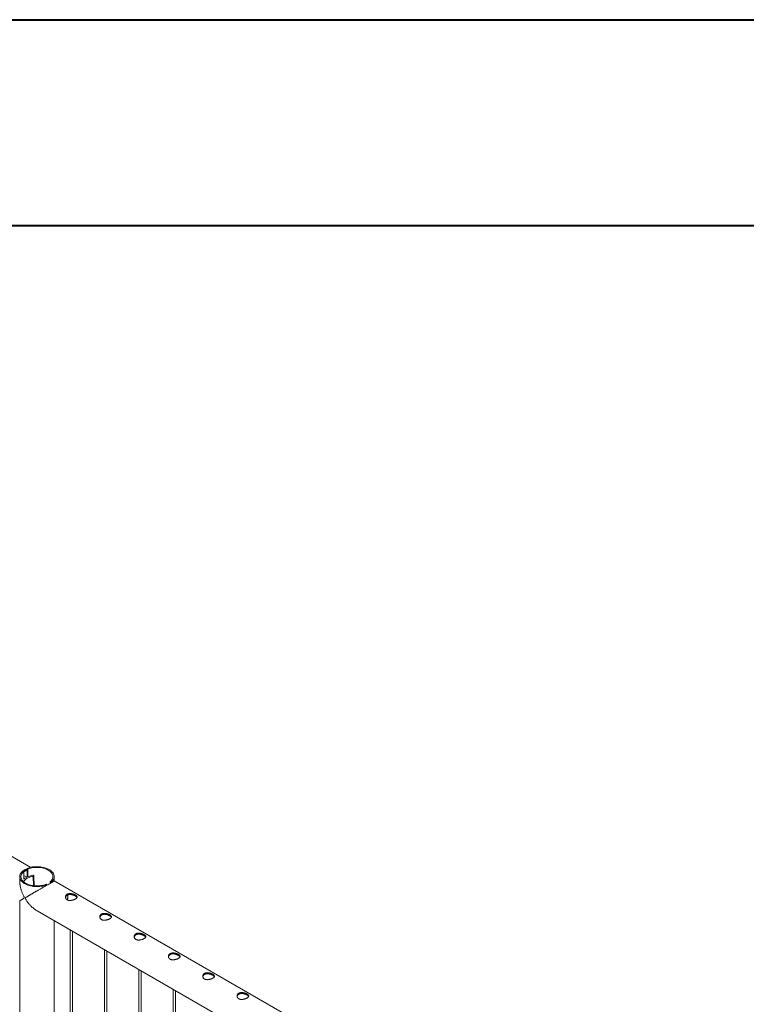
# Model space of a CAD drawing. Units: millimetres. Extents: x 0 to 29.7, y 0 to 21.1.
# Drawn here: x 24.4 to 26.3, y 18.5 to 21 of the extents above; entities that cross this region are included whole.
import ezdxf

# ---------------------------------------------------------------- set-up
doc = ezdxf.new("R2010")
doc.units = ezdxf.units.MM

msp = doc.modelspace()

# ---------------------------------------------------------------- linework, layer by layer
at = {"color": 7, "linetype": 'Continuous', "lineweight": 40}
for p, q in [((0.00062, 21.00024), (29.70062, 21.00024)), ((1.50062, 20.47024), (29.00062, 20.47024))]:
    msp.add_line(p, q, dxfattribs=at)
at = {"color": 7, "linetype": 'Continuous', "lineweight": 15}
for p, q in [((24.44339, 18.81595), (22.73627, 19.80145)), ((24.42556, 18.80554), (24.42326, 18.80687)), ((24.42556, 18.7858), (24.42556, 18.80554)), ((24.43387, 18.81299), (24.43387, 18.79106)), ((24.43387, 18.81299), (24.43617, 18.81166)), ((24.43617, 18.81166), (24.43617, 18.79192)), ((24.4151, 18.79204), (24.4151, 18.77929)), ((24.43342, 18.79067), (24.42556, 18.79521)), ((24.42776, 18.78741), (24.42556, 18.78868)), ((24.42776, 18.78738), (24.42755, 18.78749)), ((24.42776, 18.78741), (24.43342, 18.79067)), ((24.42776, 18.78738), (24.43342, 18.79064)), ((24.42776, 18.78738), (24.42776, 18.78741)), ((24.43342, 18.79064), (24.43342, 18.79067)), ((24.45109, 18.79379), (24.45068, 18.79487)), ((24.45197, 18.76864), (24.45112, 18.79364)), ((24.49353, 18.77488), (24.49353, 18.77855)), ((24.49353, 18.77855), (24.49583, 18.77722)), ((24.49583, 18.77621), (24.49583, 18.77722)), ((24.504, 18.78091), (24.504, 18.79204)), ((26.21116, 17.79544), (24.50404, 18.78094)), ((24.48522, 18.7711), (24.48292, 18.77243)), ((24.48522, 18.7711), (24.48522, 18.77009)), ((24.4151, 18.72969), (24.4151, 15.65548)), ((24.45959, 18.70395), (26.18282, 17.70915)), ((24.504, 15.65927), (24.504, 18.67831)), ((24.54493, 18.65468), (24.54493, 15.61491)), ((24.55093, 15.6152), (24.55093, 18.65122)), ((24.63332, 18.60366), (24.63332, 15.56388)), ((24.63932, 15.56417), (24.63932, 18.60019)), ((24.72171, 18.55263), (24.72171, 15.51286)), ((24.72771, 15.51315), (24.72771, 18.54917)), ((24.8101, 18.50161), (24.8101, 15.46183)), ((24.8161, 15.46212), (24.8161, 18.49814))]:
    msp.add_line(p, q, dxfattribs=at)
at = {"color": 8, "linetype": 'Continuous', "lineweight": 15}
msp.add_line((24.4508, 18.76877), (24.44999, 18.79279), dxfattribs=at)
at = {"color": 7, "linetype": 'Continuous', "lineweight": 15, "flags": 128}
for points in [[(24.42326, 18.80687), (24.42109, 18.80492), (24.41924, 18.80286), (24.41771, 18.80071), (24.41652, 18.7985), (24.41569, 18.79623), (24.41522, 18.79393), (24.4151, 18.79161), (24.41535, 18.78929), (24.41596, 18.787), (24.41693, 18.78475), (24.41824, 18.78256), (24.41989, 18.78045), (24.42187, 18.77843), (24.42415, 18.77652), (24.42673, 18.77474), (24.42957, 18.7731), (24.43265, 18.77161), (24.43596, 18.7703), (24.43946, 18.76915), (24.44312, 18.7682), (24.44691, 18.76744), (24.45081, 18.76688), (24.45478, 18.76653), (24.45879, 18.76639), (24.46281, 18.76645), (24.4668, 18.76673), (24.47073, 18.76721), (24.47456, 18.76789), (24.47828, 18.76877), (24.48184, 18.76985), (24.48522, 18.7711)], [(24.42556, 18.80554), (24.42355, 18.80367), (24.42184, 18.8017), (24.42045, 18.79965), (24.4194, 18.79753), (24.4187, 18.79537), (24.41834, 18.79317), (24.41834, 18.79097), (24.41869, 18.78878), (24.41938, 18.78661), (24.42043, 18.78449), (24.4218, 18.78244), (24.4235, 18.78047), (24.42551, 18.77859), (24.42781, 18.77683), (24.43038, 18.77521), (24.4332, 18.77372), (24.43624, 18.7724), (24.43949, 18.77124), (24.4429, 18.77026), (24.44646, 18.76946), (24.45013, 18.76886), (24.45388, 18.76846), (24.45768, 18.76826), (24.4615, 18.76826), (24.4653, 18.76846), (24.46905, 18.76887), (24.47272, 18.76948), (24.47627, 18.77028), (24.47968, 18.77126), (24.48292, 18.77243)], [(24.49583, 18.77722), (24.498, 18.77917), (24.49986, 18.78123), (24.50138, 18.78338), (24.50257, 18.78559), (24.5034, 18.78786), (24.50388, 18.79016), (24.50399, 18.79248), (24.50374, 18.79479), (24.50313, 18.79709), (24.50216, 18.79934), (24.50085, 18.80153), (24.4992, 18.80364), (24.49722, 18.80566), (24.49494, 18.80757), (24.49236, 18.80935), (24.48952, 18.81099), (24.48644, 18.81248), (24.48313, 18.81379), (24.47964, 18.81493), (24.47597, 18.81589), (24.47218, 18.81665), (24.46828, 18.81721), (24.46431, 18.81756), (24.4603, 18.8177), (24.45628, 18.81764), (24.4523, 18.81736), (24.44837, 18.81688), (24.44453, 18.8162), (24.44081, 18.81531), (24.43725, 18.81424), (24.43387, 18.81299)], [(24.49353, 18.77855), (24.49555, 18.78042), (24.49725, 18.78239), (24.49864, 18.78444), (24.49969, 18.78656), (24.50039, 18.78872), (24.50075, 18.79092), (24.50075, 18.79312), (24.50041, 18.79531), (24.49971, 18.79748), (24.49867, 18.7996), (24.49729, 18.80165), (24.49559, 18.80362), (24.49358, 18.8055), (24.49128, 18.80726), (24.48871, 18.80888), (24.48589, 18.81037), (24.48285, 18.81169), (24.4796, 18.81285), (24.47619, 18.81383), (24.47263, 18.81463), (24.46896, 18.81523), (24.46521, 18.81563), (24.46141, 18.81583), (24.45759, 18.81583), (24.45379, 18.81563), (24.45004, 18.81522), (24.44638, 18.81461), (24.44282, 18.81381), (24.43941, 18.81283), (24.43617, 18.81166)], [(24.42501, 18.77902), (24.42569, 18.78014), (24.42718, 18.7821), (24.42905, 18.78396), (24.43125, 18.78571), (24.43377, 18.78732), (24.43658, 18.78878), (24.43964, 18.79007), (24.44292, 18.79118), (24.44638, 18.79209), (24.44999, 18.79279)], [(24.42755, 18.78749), (24.4262, 18.78649), (24.42556, 18.78597)]]:
    msp.add_lwpolyline(points, dxfattribs=at)
at = {"color": 8, "linetype": 'Continuous', "lineweight": 15, "flags": 128}
msp.add_lwpolyline([(24.53866, 18.7418), (24.53853, 18.74478), (24.53853, 18.74484)], dxfattribs=at)
at = {"color": 7, "linetype": 'Continuous', "lineweight": 15}
for centre, radius, start, end in [((24.44006, 18.78089), 0.02777, 102.88132, 121.47465), ((24.45764, 18.73793), 0.0582, 98.68434, 114.82392), ((24.44933, 18.79383), 0.0017, 37.64989, 106.35553), ((24.45009, 18.79378), 0.000994, 263.69078, 0.73526)]:
    msp.add_arc(centre, radius, start, end, dxfattribs=at)
at = {"color": 8, "linetype": 'Continuous', "lineweight": 15}
msp.add_arc((24.49363, 18.74211), 0.04503, 347.36934, 359.60191, dxfattribs=at)
at = {"color": 7, "linetype": 'Continuous', "lineweight": 15}
for points, knots in [([(24.42397, 18.80646), (24.42468, 18.80717), (24.42631, 18.80882), (24.42965, 18.81077), (24.43239, 18.81156), (24.43387, 18.81198)], [0, 0, 0, 0, 0.2596991, 0.6011697, 1, 1, 1, 1]), ([(24.42554, 18.80553), (24.42574, 18.8057), (24.42666, 18.80651), (24.42878, 18.80775), (24.43134, 18.809), (24.43322, 18.80932), (24.43387, 18.80942)], [0, 0, 0, 0, 0.08566331, 0.39188426, 0.79186665, 1, 1, 1, 1]), ([(24.41505, 18.72967), (24.41506, 18.72967), (24.41507, 18.72968), (24.41519, 18.72976), (24.41548, 18.72993), (24.41602, 18.73024), (24.41677, 18.73069), (24.41759, 18.73117), (24.41843, 18.73167), (24.41939, 18.73224), (24.4206, 18.73296), (24.42212, 18.73388), (24.42388, 18.73498), (24.42528, 18.73596), (24.42621, 18.73676), (24.4266, 18.73754), (24.42665, 18.73819), (24.42641, 18.73932), (24.42549, 18.7414), (24.42428, 18.74397), (24.42289, 18.74706), (24.42155, 18.75025), (24.42024, 18.7537), (24.41911, 18.75701), (24.41817, 18.7601), (24.41726, 18.7635), (24.41655, 18.76667), (24.41602, 18.76961), (24.41561, 18.77229), (24.41522, 18.77582), (24.415, 18.77927), (24.41507, 18.78161), (24.4151, 18.78234)], [0, 0, 0, 0, 0.0231188, 0.050485, 0.0781995, 0.1342112, 0.1764185, 0.2057791, 0.2499384, 0.2794464, 0.309207, 0.3691597, 0.4142863, 0.4500795, 0.4760701, 0.4863536, 0.4943573, 0.5023431, 0.5260187, 0.5667938, 0.5942206, 0.6353551, 0.6789193, 0.7138917, 0.7489617, 0.7842972, 0.8290948, 0.8561414, 0.8832536, 0.9195105, 0.9750245, 1, 1, 1, 1]), ([(24.50404, 18.78093), (24.50404, 18.78093), (24.50405, 18.78094), (24.50397, 18.78089), (24.50372, 18.78076), (24.50317, 18.78044), (24.50244, 18.78002), (24.5012, 18.77931), (24.49964, 18.77841), (24.49775, 18.77732), (24.49577, 18.77618), (24.49322, 18.7747), (24.48947, 18.77254), (24.48535, 18.77016), (24.48137, 18.76786), (24.47833, 18.76611), (24.47588, 18.76469), (24.47377, 18.76347), (24.47138, 18.76209), (24.46887, 18.76064), (24.46592, 18.75893), (24.46299, 18.75724), (24.46019, 18.75562), (24.45779, 18.75423), (24.45576, 18.75305), (24.45306, 18.75149), (24.45009, 18.74977), (24.44719, 18.74809), (24.44465, 18.74661), (24.44245, 18.74533), (24.44033, 18.74409), (24.43795, 18.74269), (24.43539, 18.74117), (24.43289, 18.73964), (24.43113, 18.73846), (24.43006, 18.73758), (24.42963, 18.73677), (24.42958, 18.73612), (24.42984, 18.735), (24.43088, 18.73299), (24.43237, 18.73059), (24.43427, 18.7278), (24.43601, 18.72544), (24.43795, 18.72297), (24.43985, 18.7207), (24.44199, 18.7183), (24.44423, 18.71597), (24.44637, 18.7139), (24.44838, 18.71207), (24.45024, 18.71049), (24.45235, 18.70879), (24.45521, 18.70669), (24.4577, 18.70501), (24.45936, 18.7041), (24.4596, 18.70397)], [0, 0, 0, 0, 0.0043207, 0.0169735, 0.0424567, 0.0616768, 0.0861132, 0.1059173, 0.1411381, 0.1615922, 0.1781966, 0.2077555, 0.2364549, 0.2745123, 0.3021099, 0.3222249, 0.3384546, 0.3530618, 0.3658441, 0.3881312, 0.4050522, 0.4277824, 0.4504181, 0.4656094, 0.4808212, 0.4962266, 0.5273613, 0.5508226, 0.567143, 0.5916894, 0.6080917, 0.6246344, 0.6579597, 0.6830438, 0.7029398, 0.7173869, 0.7231031, 0.7275521, 0.7319911, 0.7451514, 0.7678166, 0.7830621, 0.8059271, 0.8204573, 0.8398487, 0.8593307, 0.878845, 0.8986801, 0.9136222, 0.9286563, 0.9437269, 0.9638807, 0.9947387, 1, 1, 1, 1]), ([(24.55854, 18.74456), (24.55882, 18.7444), (24.55951, 18.74398), (24.56049, 18.7433), (24.5613, 18.7426), (24.56196, 18.7419), (24.56247, 18.74121), (24.56279, 18.7405), (24.56295, 18.73979), (24.56294, 18.73906), (24.56271, 18.73833), (24.56234, 18.73764), (24.56185, 18.73699), (24.56129, 18.73642), (24.56071, 18.73591), (24.56002, 18.73538), (24.55896, 18.73467), (24.55776, 18.734), (24.55646, 18.73337), (24.5551, 18.73278), (24.55365, 18.73225), (24.55213, 18.73176), (24.55057, 18.73134), (24.54895, 18.73101), (24.5473, 18.73076), (24.54562, 18.73061), (24.54397, 18.7306), (24.54246, 18.73071), (24.54109, 18.73092), (24.53996, 18.7312), (24.539, 18.73152), (24.53802, 18.73193), (24.53683, 18.73258), (24.5358, 18.73337), (24.53492, 18.73425), (24.53419, 18.73519), (24.53363, 18.73623), (24.53322, 18.73733), (24.53297, 18.73848), (24.53291, 18.73966), (24.53302, 18.74085), (24.53331, 18.74205), (24.53382, 18.74319), (24.53446, 18.74419), (24.53528, 18.74518), (24.53628, 18.74604), (24.53749, 18.74681), (24.53871, 18.74741), (24.54006, 18.74785), (24.54147, 18.74817), (24.54294, 18.74838), (24.54449, 18.74844), (24.54608, 18.74839), (24.54772, 18.74823), (24.54938, 18.74795), (24.55104, 18.74757), (24.5527, 18.74711), (24.55428, 18.74656), (24.55576, 18.74596), (24.55715, 18.74533), (24.55807, 18.74482), (24.55854, 18.74456)], [0, 0, 0, 0, 0.0126504, 0.0319241, 0.0515845, 0.0642349, 0.083481, 0.1030726, 0.1161848, 0.1361327, 0.156447, 0.169882, 0.1868959, 0.2042011, 0.2112664, 0.2242157, 0.2439535, 0.2641085, 0.2765586, 0.2955103, 0.314819, 0.3274513, 0.3466627, 0.3662114, 0.3794434, 0.399579, 0.4200938, 0.4334931, 0.450466, 0.4677359, 0.4747904, 0.4875707, 0.5070497, 0.5269359, 0.5392902, 0.5580877, 0.5772255, 0.58999, 0.6094007, 0.6291516, 0.6425277, 0.6628928, 0.6836591, 0.6969254, 0.7137321, 0.7378046, 0.7504432, 0.7696962, 0.7893356, 0.8017866, 0.8207283, 0.8400095, 0.8529333, 0.87259, 0.8925977, 0.9060201, 0.9264618, 0.9473168, 0.9602312, 0.9799097, 1, 1, 1, 1]), ([(24.53307, 18.73817), (24.5331, 18.73843), (24.53319, 18.73931), (24.53379, 18.74072), (24.53487, 18.74233), (24.53631, 18.74366), (24.53807, 18.7447), (24.54002, 18.74542), (24.54217, 18.74584), (24.54444, 18.74598), (24.54684, 18.74584), (24.54932, 18.74544), (24.55183, 18.74481), (24.55425, 18.74399), (24.55656, 18.74302), (24.55787, 18.74231), (24.55854, 18.74195)], [0, 0, 0, 0, 0.0317959, 0.1092063, 0.1839331, 0.261078, 0.33177, 0.4046083, 0.4739053, 0.5450656, 0.6172132, 0.6912656, 0.7667801, 0.844548, 0.9209332, 1, 1, 1, 1]), ([(24.53784, 18.73206), (24.538, 18.73274), (24.5384, 18.73451), (24.53881, 18.7373), (24.53906, 18.74007), (24.5391, 18.74228), (24.53909, 18.74381), (24.53901, 18.74464), (24.53898, 18.74497)], [0, 0, 0, 0, 0.1500225, 0.3895608, 0.6293395, 0.7887383, 0.9153895, 1, 1, 1, 1]), ([(24.55854, 18.74195), (24.55908, 18.74162), (24.56018, 18.74095), (24.5614, 18.73993), (24.56226, 18.73901), (24.56252, 18.73844), (24.56262, 18.7382)], [0, 0, 0, 0, 0.2668218, 0.5417431, 0.8084706, 1, 1, 1, 1]), ([(24.64693, 18.69354), (24.64721, 18.69337), (24.6479, 18.69296), (24.64888, 18.69227), (24.64969, 18.69158), (24.65035, 18.69088), (24.65086, 18.69018), (24.65118, 18.68948), (24.65134, 18.68876), (24.65132, 18.68804), (24.6511, 18.68731), (24.65073, 18.68661), (24.65024, 18.68596), (24.64968, 18.68539), (24.6491, 18.68489), (24.64841, 18.68435), (24.64735, 18.68365), (24.64614, 18.68298), (24.64485, 18.68234), (24.64349, 18.68176), (24.64204, 18.68122), (24.64052, 18.68074), (24.63896, 18.68032), (24.63734, 18.67999), (24.63569, 18.67974), (24.63401, 18.67959), (24.63236, 18.67958), (24.63085, 18.67969), (24.62948, 18.67989), (24.62835, 18.68018), (24.62738, 18.6805), (24.62641, 18.6809), (24.62522, 18.68155), (24.62419, 18.68234), (24.62331, 18.68322), (24.62258, 18.68417), (24.62202, 18.6852), (24.62161, 18.6863), (24.62136, 18.68745), (24.6213, 18.68863), (24.62141, 18.68983), (24.6217, 18.69102), (24.62221, 18.69216), (24.62284, 18.69316), (24.62367, 18.69416), (24.62467, 18.69502), (24.62588, 18.69579), (24.6271, 18.69638), (24.62845, 18.69683), (24.62986, 18.69715), (24.63133, 18.69735), (24.63287, 18.69741), (24.63447, 18.69737), (24.63611, 18.69721), (24.63777, 18.69693), (24.63943, 18.69655), (24.64109, 18.69608), (24.64267, 18.69553), (24.64415, 18.69493), (24.64554, 18.6943), (24.64646, 18.6938), (24.64693, 18.69354)], [0, 0, 0, 0, 0.0126504, 0.0319241, 0.0515845, 0.0642349, 0.083481, 0.1030726, 0.1161848, 0.1361327, 0.156447, 0.169882, 0.1868959, 0.2042011, 0.2112664, 0.2242157, 0.2439535, 0.2641085, 0.2765586, 0.2955103, 0.314819, 0.3274513, 0.3466627, 0.3662114, 0.3794434, 0.399579, 0.4200938, 0.4334931, 0.450466, 0.4677359, 0.4747904, 0.4875707, 0.5070497, 0.5269359, 0.5392902, 0.5580877, 0.5772255, 0.58999, 0.6094007, 0.6291516, 0.6425277, 0.6628928, 0.6836591, 0.6969254, 0.7137321, 0.7378046, 0.7504432, 0.7696962, 0.7893356, 0.8017866, 0.8207283, 0.8400095, 0.8529333, 0.87259, 0.8925977, 0.9060201, 0.9264618, 0.9473168, 0.9602312, 0.9799097, 1, 1, 1, 1]), ([(24.62146, 18.68714), (24.62149, 18.6874), (24.62158, 18.68828), (24.62218, 18.6897), (24.62325, 18.69131), (24.6247, 18.69264), (24.62646, 18.69368), (24.62841, 18.69439), (24.63056, 18.69482), (24.63283, 18.69495), (24.63523, 18.69481), (24.63771, 18.69442), (24.64021, 18.69379), (24.64264, 18.69297), (24.64495, 18.692), (24.64626, 18.69129), (24.64693, 18.69092)], [0, 0, 0, 0, 0.0317959, 0.1092063, 0.1839331, 0.261078, 0.33177, 0.4046083, 0.4739053, 0.5450656, 0.6172132, 0.6912656, 0.7667801, 0.844548, 0.9209332, 1, 1, 1, 1]), ([(24.64693, 18.69092), (24.64747, 18.69059), (24.64857, 18.68992), (24.64979, 18.6889), (24.65065, 18.68798), (24.6509, 18.68741), (24.65101, 18.68717)], [0, 0, 0, 0, 0.2668218, 0.5417431, 0.8084706, 1, 1, 1, 1]), ([(24.73532, 18.64251), (24.73559, 18.64235), (24.73629, 18.64193), (24.73727, 18.64125), (24.73808, 18.64055), (24.73874, 18.63985), (24.73925, 18.63916), (24.73957, 18.63845), (24.73972, 18.63774), (24.73971, 18.63701), (24.73949, 18.63628), (24.73912, 18.63559), (24.73863, 18.63493), (24.73807, 18.63437), (24.73749, 18.63386), (24.7368, 18.63333), (24.73574, 18.63262), (24.73453, 18.63195), (24.73324, 18.63132), (24.73188, 18.63073), (24.73043, 18.63019), (24.72891, 18.62971), (24.72734, 18.62929), (24.72573, 18.62896), (24.72408, 18.62871), (24.7224, 18.62856), (24.72075, 18.62855), (24.71923, 18.62866), (24.71787, 18.62887), (24.71674, 18.62915), (24.71577, 18.62947), (24.71479, 18.62987), (24.7136, 18.63053), (24.71258, 18.63132), (24.7117, 18.63219), (24.71097, 18.63314), (24.71041, 18.63418), (24.71, 18.63528), (24.70974, 18.63642), (24.70968, 18.63761), (24.7098, 18.6388), (24.71009, 18.64), (24.7106, 18.64114), (24.71123, 18.64214), (24.71206, 18.64313), (24.71306, 18.64399), (24.71426, 18.64476), (24.71549, 18.64536), (24.71683, 18.6458), (24.71825, 18.64612), (24.71972, 18.64633), (24.72126, 18.64639), (24.72286, 18.64634), (24.7245, 18.64618), (24.72615, 18.6459), (24.72782, 18.64552), (24.72948, 18.64505), (24.73106, 18.6445), (24.73254, 18.64391), (24.73393, 18.64328), (24.73485, 18.64277), (24.73532, 18.64251)], [0, 0, 0, 0, 0.0126504, 0.0319241, 0.0515845, 0.0642349, 0.083481, 0.1030726, 0.1161848, 0.1361327, 0.156447, 0.169882, 0.1868959, 0.2042011, 0.2112664, 0.2242157, 0.2439535, 0.2641085, 0.2765586, 0.2955103, 0.314819, 0.3274513, 0.3466627, 0.3662114, 0.3794434, 0.399579, 0.4200938, 0.4334931, 0.450466, 0.4677359, 0.4747904, 0.4875707, 0.5070497, 0.5269359, 0.5392902, 0.5580877, 0.5772255, 0.58999, 0.6094007, 0.6291516, 0.6425277, 0.6628928, 0.6836591, 0.6969254, 0.7137321, 0.7378046, 0.7504432, 0.7696962, 0.7893356, 0.8017866, 0.8207283, 0.8400095, 0.8529333, 0.87259, 0.8925977, 0.9060201, 0.9264618, 0.9473168, 0.9602312, 0.9799097, 1, 1, 1, 1]), ([(24.70985, 18.63612), (24.70988, 18.63637), (24.70997, 18.63726), (24.71057, 18.63867), (24.71164, 18.64028), (24.71309, 18.64161), (24.71485, 18.64265), (24.7168, 18.64337), (24.71894, 18.64379), (24.72122, 18.64392), (24.72362, 18.64379), (24.7261, 18.64339), (24.7286, 18.64276), (24.73103, 18.64194), (24.73334, 18.64097), (24.73465, 18.64026), (24.73532, 18.6399)], [0, 0, 0, 0, 0.0317959, 0.1092063, 0.1839331, 0.261078, 0.33177, 0.4046083, 0.4739053, 0.5450656, 0.6172132, 0.6912656, 0.7667801, 0.844548, 0.9209332, 1, 1, 1, 1]), ([(24.73532, 18.6399), (24.73586, 18.63957), (24.73695, 18.6389), (24.73818, 18.63788), (24.73903, 18.63696), (24.73929, 18.63639), (24.7394, 18.63615)], [0, 0, 0, 0, 0.2668218, 0.5417431, 0.8084706, 1, 1, 1, 1]), ([(24.82371, 18.59149), (24.82398, 18.59132), (24.82468, 18.59091), (24.82565, 18.59022), (24.82647, 18.58952), (24.82713, 18.58883), (24.82764, 18.58813), (24.82796, 18.58743), (24.82811, 18.58671), (24.8281, 18.58599), (24.82788, 18.58526), (24.8275, 18.58456), (24.82701, 18.58391), (24.82646, 18.58334), (24.82587, 18.58284), (24.82518, 18.5823), (24.82412, 18.5816), (24.82292, 18.58092), (24.82163, 18.58029), (24.82027, 18.5797), (24.81881, 18.57917), (24.8173, 18.57869), (24.81573, 18.57827), (24.81412, 18.57794), (24.81247, 18.57769), (24.81079, 18.57754), (24.80914, 18.57753), (24.80762, 18.57764), (24.80625, 18.57784), (24.80513, 18.57812), (24.80416, 18.57845), (24.80318, 18.57885), (24.80199, 18.5795), (24.80096, 18.58029), (24.80009, 18.58117), (24.79936, 18.58212), (24.7988, 18.58315), (24.79839, 18.58425), (24.79813, 18.5854), (24.79807, 18.58658), (24.79819, 18.58778), (24.79848, 18.58897), (24.79899, 18.59011), (24.79962, 18.59111), (24.80044, 18.5921), (24.80145, 18.59297), (24.80265, 18.59374), (24.80388, 18.59433), (24.80522, 18.59478), (24.80664, 18.5951), (24.80811, 18.5953), (24.80965, 18.59536), (24.81125, 18.59532), (24.81289, 18.59516), (24.81454, 18.59487), (24.81621, 18.5945), (24.81786, 18.59403), (24.81945, 18.59348), (24.82093, 18.59288), (24.82232, 18.59225), (24.82324, 18.59174), (24.82371, 18.59149)], [0, 0, 0, 0, 0.0126504, 0.0319241, 0.0515845, 0.0642349, 0.083481, 0.1030726, 0.1161848, 0.1361327, 0.156447, 0.169882, 0.1868959, 0.2042011, 0.2112664, 0.2242157, 0.2439535, 0.2641085, 0.2765586, 0.2955103, 0.314819, 0.3274513, 0.3466627, 0.3662114, 0.3794434, 0.399579, 0.4200938, 0.4334931, 0.450466, 0.4677359, 0.4747904, 0.4875707, 0.5070497, 0.5269359, 0.5392902, 0.5580877, 0.5772255, 0.58999, 0.6094007, 0.6291516, 0.6425277, 0.6628928, 0.6836591, 0.6969254, 0.7137321, 0.7378046, 0.7504432, 0.7696962, 0.7893356, 0.8017866, 0.8207283, 0.8400095, 0.8529333, 0.87259, 0.8925977, 0.9060201, 0.9264618, 0.9473168, 0.9602312, 0.9799097, 1, 1, 1, 1]), ([(24.79824, 18.58509), (24.79826, 18.58535), (24.79835, 18.58623), (24.79896, 18.58765), (24.80003, 18.58925), (24.80148, 18.59058), (24.80323, 18.59163), (24.80518, 18.59234), (24.80733, 18.59276), (24.8096, 18.5929), (24.81201, 18.59276), (24.81448, 18.59237), (24.81699, 18.59174), (24.81942, 18.59091), (24.82173, 18.58995), (24.82304, 18.58923), (24.82371, 18.58887)], [0, 0, 0, 0, 0.0317959, 0.1092063, 0.1839331, 0.261078, 0.33177, 0.4046083, 0.4739053, 0.5450656, 0.6172132, 0.6912656, 0.7667801, 0.844548, 0.9209332, 1, 1, 1, 1]), ([(24.82371, 18.58887), (24.82425, 18.58854), (24.82534, 18.58787), (24.82657, 18.58685), (24.82742, 18.58593), (24.82768, 18.58536), (24.82779, 18.58512)], [0, 0, 0, 0, 0.26682184, 0.54174306, 0.80847062, 1, 1, 1, 1]), ([(24.91209, 18.54046), (24.91237, 18.5403), (24.91307, 18.53988), (24.91404, 18.53919), (24.91486, 18.5385), (24.91552, 18.5378), (24.91602, 18.5371), (24.91634, 18.5364), (24.9165, 18.53569), (24.91649, 18.53496), (24.91627, 18.53423), (24.91589, 18.53354), (24.9154, 18.53288), (24.91484, 18.53232), (24.91426, 18.53181), (24.91357, 18.53127), (24.91251, 18.53057), (24.91131, 18.5299), (24.91002, 18.52927), (24.90866, 18.52868), (24.9072, 18.52814), (24.90569, 18.52766), (24.90412, 18.52724), (24.90251, 18.52691), (24.90085, 18.52666), (24.89918, 18.52651), (24.89752, 18.5265), (24.89601, 18.52661), (24.89464, 18.52682), (24.89351, 18.5271), (24.89255, 18.52742), (24.89157, 18.52782), (24.89038, 18.52848), (24.88935, 18.52927), (24.88848, 18.53014), (24.88775, 18.53109), (24.88719, 18.53213), (24.88678, 18.53323), (24.88652, 18.53437), (24.88646, 18.53555), (24.88657, 18.53675), (24.88687, 18.53795), (24.88737, 18.53909), (24.88801, 18.54009), (24.88883, 18.54108), (24.88984, 18.54194), (24.89104, 18.54271), (24.89227, 18.5433), (24.89361, 18.54375), (24.89503, 18.54407), (24.8965, 18.54427), (24.89804, 18.54434), (24.89963, 18.54429), (24.90127, 18.54413), (24.90293, 18.54385), (24.90459, 18.54347), (24.90625, 18.543), (24.90783, 18.54245), (24.90932, 18.54186), (24.9107, 18.54123), (24.91163, 18.54072), (24.91209, 18.54046)], [0, 0, 0, 0, 0.0126504, 0.0319241, 0.0515845, 0.0642349, 0.083481, 0.1030726, 0.1161848, 0.1361327, 0.156447, 0.169882, 0.1868959, 0.2042011, 0.2112664, 0.2242157, 0.2439535, 0.2641085, 0.2765586, 0.2955103, 0.314819, 0.3274513, 0.3466627, 0.3662114, 0.3794434, 0.399579, 0.4200938, 0.4334931, 0.450466, 0.4677359, 0.4747904, 0.4875707, 0.5070497, 0.5269359, 0.5392902, 0.5580877, 0.5772255, 0.58999, 0.6094007, 0.6291516, 0.6425277, 0.6628928, 0.6836591, 0.6969254, 0.7137321, 0.7378046, 0.7504432, 0.7696962, 0.7893356, 0.8017866, 0.8207283, 0.8400095, 0.8529333, 0.87259, 0.8925977, 0.9060201, 0.9264618, 0.9473168, 0.9602312, 0.9799097, 1, 1, 1, 1]), ([(24.88663, 18.53407), (24.88665, 18.53432), (24.88674, 18.53521), (24.88735, 18.53662), (24.88842, 18.53823), (24.88987, 18.53956), (24.89162, 18.5406), (24.89357, 18.54132), (24.89572, 18.54174), (24.89799, 18.54187), (24.9004, 18.54174), (24.90287, 18.54134), (24.90538, 18.54071), (24.90781, 18.53989), (24.91012, 18.53892), (24.91143, 18.53821), (24.91209, 18.53785)], [0, 0, 0, 0, 0.0317959, 0.1092063, 0.1839331, 0.261078, 0.33177, 0.4046083, 0.4739053, 0.5450656, 0.6172132, 0.6912656, 0.7667801, 0.844548, 0.9209332, 1, 1, 1, 1]), ([(24.91209, 18.53785), (24.91263, 18.53752), (24.91373, 18.53685), (24.91496, 18.53583), (24.91581, 18.53491), (24.91607, 18.53434), (24.91618, 18.5341)], [0, 0, 0, 0, 0.26682184, 0.54174306, 0.80847062, 1, 1, 1, 1]), ([(25.00048, 18.48944), (25.00076, 18.48927), (25.00146, 18.48886), (25.00243, 18.48817), (25.00324, 18.48747), (25.0039, 18.48678), (25.00441, 18.48608), (25.00473, 18.48538), (25.00489, 18.48466), (25.00488, 18.48394), (25.00466, 18.48321), (25.00428, 18.48251), (25.00379, 18.48186), (25.00323, 18.48129), (25.00265, 18.48079), (25.00196, 18.48025), (25.0009, 18.47955), (24.9997, 18.47887), (24.99841, 18.47824), (24.99704, 18.47765), (24.99559, 18.47712), (24.99407, 18.47664), (24.99251, 18.47622), (24.99089, 18.47588), (24.98924, 18.47564), (24.98757, 18.47549), (24.98591, 18.47548), (24.9844, 18.47558), (24.98303, 18.47579), (24.9819, 18.47607), (24.98094, 18.4764), (24.97996, 18.4768), (24.97877, 18.47745), (24.97774, 18.47824), (24.97686, 18.47912), (24.97613, 18.48007), (24.97558, 18.4811), (24.97516, 18.4822), (24.97491, 18.48335), (24.97485, 18.48453), (24.97496, 18.48572), (24.97526, 18.48692), (24.97576, 18.48806), (24.9764, 18.48906), (24.97722, 18.49005), (24.97822, 18.49092), (24.97943, 18.49168), (24.98066, 18.49228), (24.982, 18.49273), (24.98341, 18.49305), (24.98488, 18.49325), (24.98643, 18.49331), (24.98802, 18.49326), (24.98966, 18.49311), (24.99132, 18.49282), (24.99298, 18.49245), (24.99464, 18.49198), (24.99622, 18.49143), (24.9977, 18.49083), (24.99909, 18.4902), (25.00002, 18.48969), (25.00048, 18.48944)], [0, 0, 0, 0, 0.0126504, 0.0319241, 0.0515845, 0.0642349, 0.083481, 0.1030726, 0.1161848, 0.1361327, 0.156447, 0.169882, 0.1868959, 0.2042011, 0.2112664, 0.2242157, 0.2439535, 0.2641085, 0.2765586, 0.2955103, 0.314819, 0.3274513, 0.3466627, 0.3662114, 0.3794434, 0.399579, 0.4200938, 0.4334931, 0.450466, 0.4677359, 0.4747904, 0.4875707, 0.5070497, 0.5269359, 0.5392902, 0.5580877, 0.5772255, 0.58999, 0.6094007, 0.6291516, 0.6425277, 0.6628928, 0.6836591, 0.6969254, 0.7137321, 0.7378046, 0.7504432, 0.7696962, 0.7893356, 0.8017866, 0.8207283, 0.8400095, 0.8529333, 0.87259, 0.8925977, 0.9060201, 0.9264618, 0.9473168, 0.9602312, 0.9799097, 1, 1, 1, 1]), ([(24.97501, 18.48304), (24.97504, 18.4833), (24.97513, 18.48418), (24.97573, 18.4856), (24.97681, 18.4872), (24.97826, 18.48853), (24.98001, 18.48958), (24.98196, 18.49029), (24.98411, 18.49071), (24.98638, 18.49085), (24.98879, 18.49071), (24.99126, 18.49031), (24.99377, 18.48969), (24.99619, 18.48886), (24.99851, 18.4879), (24.99982, 18.48718), (25.00048, 18.48682)], [0, 0, 0, 0, 0.0317959, 0.1092063, 0.1839331, 0.261078, 0.33177, 0.4046083, 0.4739053, 0.5450656, 0.6172132, 0.6912656, 0.7667801, 0.844548, 0.9209332, 1, 1, 1, 1]), ([(25.00048, 18.48682), (25.00102, 18.48649), (25.00212, 18.48582), (25.00334, 18.4848), (25.0042, 18.48388), (25.00446, 18.48331), (25.00457, 18.48307)], [0, 0, 0, 0, 0.2668218, 0.5417431, 0.8084706, 1, 1, 1, 1])]:
    msp.add_open_spline(points, degree=3, knots=knots, dxfattribs=at)

doc.saveas('drawing.dxf')
